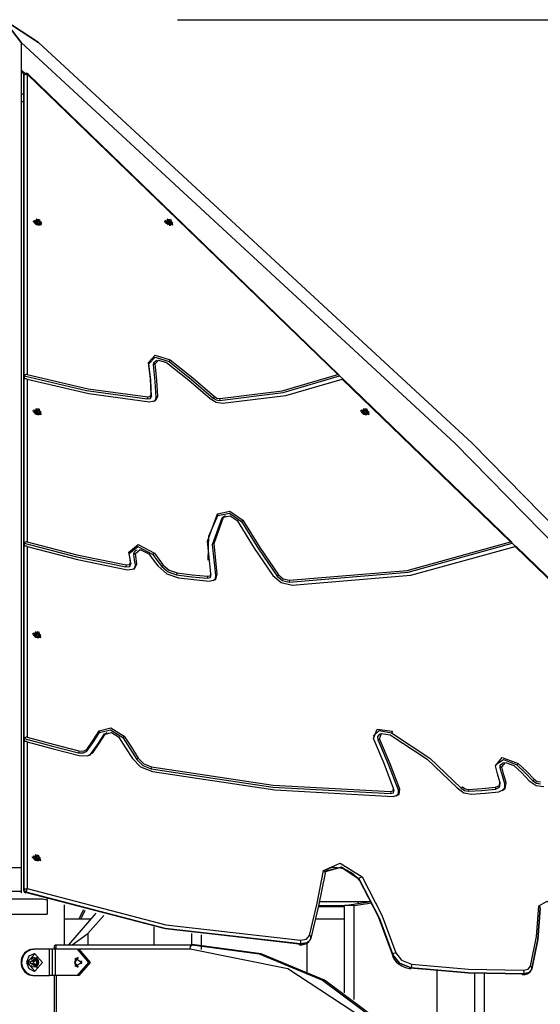
# Model space of a CAD drawing. Units: inches. Extents: x 227 to 376, y 97 to 322.
# Drawn here: x 314 to 320, y 311 to 322 of the extents above; entities that cross this region are included whole.
import ezdxf

# ---------------------------------------------------------------- set-up
doc = ezdxf.new("R2010")
doc.units = ezdxf.units.IN
doc.header["$MEASUREMENT"] = 0
doc.layers.add('Ebene 1', color=7, linetype='Continuous')

msp = doc.modelspace()

# ---------------------------------------------------------------- linework, layer by layer
at = {"layer": 'Ebene 1', "color": 179, "lineweight": 25, "true_color": 0x1a171b}
for points in [[(313.536, 322.049), (313.336, 322.312)], [(313.336, 322.312), (313.736, 322.049)], [(313.736, 322.049), (313.336, 322.312)], [(313.336, 322.312), (313.536, 322.049)], [(315.336, 322.312), (375.756, 322.312)], [(313.536, 322.049), (318.529, 317.439), (323.324, 312.553)], [(313.536, 322.049), (313.536, 317.439), (313.536, 312.553)], [(313.536, 322.049), (313.536, 317.439), (313.536, 312.553)], [(313.536, 322.049), (318.529, 317.439), (323.324, 312.553)], [(313.736, 322.049), (318.73, 317.439), (323.524, 312.553)], [(313.736, 322.049), (318.73, 317.439), (323.524, 312.553)], [(313.58, 321.691), (313.536, 321.734)], [(313.538, 321.731), (313.536, 321.734)], [(313.536, 321.734), (313.538, 321.731)], [(313.579, 321.691), (313.536, 321.734)], [(313.538, 321.731), (313.579, 321.691)], [(313.538, 321.731), (313.566, 321.677)], [(313.566, 321.677), (313.538, 321.731)], [(313.538, 321.462), (313.538, 321.731)], [(313.566, 321.677), (313.538, 321.731)], [(313.538, 321.462), (313.538, 321.731)], [(313.563, 321.665), (313.564, 321.669), (313.565, 321.673)], [(313.563, 321.665), (313.563, 312.289)], [(313.565, 321.673), (313.581, 321.686), (313.603, 321.686)], [(313.565, 321.673), (313.565, 321.675), (313.566, 321.678)], [(313.566, 321.678), (313.565, 321.675), (313.565, 321.673)], [(313.565, 312.297), (313.565, 321.673)], [(313.565, 321.673), (313.565, 312.297)], [(313.603, 321.686), (313.61, 321.688), (313.614, 321.686)], [(313.603, 321.686), (313.603, 318.227)], [(317.181, 318.227), (313.603, 321.686)], [(317.193, 318.224), (313.614, 321.686)], [(313.536, 321.462), (313.538, 321.462)], [(313.538, 321.462), (313.563, 321.45)], [(313.538, 321.462), (313.563, 321.45)], [(313.538, 321.376), (313.536, 321.377)], [(313.563, 321.361), (313.538, 321.376)], [(313.563, 321.361), (313.538, 321.376)], [(313.538, 312.263), (313.538, 321.376)], [(313.538, 312.263), (313.538, 321.376)], [(313.767, 319.946), (313.674, 319.99), (313.742, 320.017), (313.767, 319.946), (313.767, 319.946)], [(313.686, 320.005), (313.685, 320.001)], [(313.685, 320.001), (313.714, 319.956), (313.767, 319.961)], [(313.689, 319.968), (313.688, 319.973), (313.688, 319.978)], [(313.691, 319.974), (313.7, 319.963)], [(313.693, 319.971), (313.691, 319.966)], [(313.7, 319.963), (313.712, 319.953), (313.728, 319.949)], [(313.704, 319.994), (313.705, 319.995)], [(313.705, 319.995), (313.704, 319.991), (313.705, 319.987)], [(313.704, 319.989), (313.707, 319.994)], [(313.707, 319.994), (313.705, 319.995)], [(313.705, 319.987), (313.707, 319.987)], [(313.771, 319.972), (313.706, 320.016), (313.706, 319.965), (313.771, 319.972), (313.771, 319.972)], [(313.722, 320), (313.718, 319.994), (313.707, 319.994)], [(313.707, 319.987), (313.717, 319.981), (313.722, 319.972)], [(313.716, 319.982), (313.721, 319.998)], [(313.722, 319.98), (313.719, 319.981), (313.716, 319.982)], [(313.722, 320.002), (313.722, 320)], [(313.733, 319.999), (313.728, 320.001), (313.722, 320.002)], [(313.722, 319.98), (313.728, 319.989), (313.733, 319.999)], [(313.722, 319.98), (313.733, 319.997)], [(313.729, 319.968), (313.724, 319.974), (313.722, 319.98)], [(313.722, 319.972), (313.722, 319.971)], [(313.722, 319.971), (313.728, 319.969), (313.733, 319.967)], [(313.734, 319.972), (313.731, 319.968)], [(313.732, 319.968), (313.733, 319.969)], [(313.733, 319.997), (313.733, 319.999)], [(313.748, 319.982), (313.738, 319.988), (313.733, 319.997)], [(313.733, 319.969), (313.737, 319.975), (313.748, 319.975)], [(313.733, 319.967), (313.733, 319.969)], [(313.745, 319.975), (313.748, 319.982)], [(313.747, 319.975), (313.75, 319.982)], [(313.75, 319.982), (313.748, 319.982)], [(313.748, 319.975), (313.75, 319.974)], [(313.75, 319.974), (313.751, 319.978), (313.75, 319.982)], [(313.767, 319.961), (313.769, 319.964)], [(315.278, 319.946), (315.185, 319.99), (315.253, 320.017), (315.278, 319.946), (315.278, 319.946)], [(315.197, 320.003), (315.195, 320)], [(315.195, 320), (315.225, 319.955), (315.278, 319.96)], [(315.2, 319.968), (315.199, 319.972), (315.199, 319.976)], [(315.201, 319.972), (315.211, 319.961)], [(315.203, 319.97), (315.202, 319.966)], [(315.215, 319.993), (315.216, 319.994)], [(315.216, 319.994), (315.215, 319.99), (315.216, 319.986)], [(315.215, 319.987), (315.218, 319.993)], [(315.281, 319.971), (315.217, 320.015), (315.216, 319.964), (315.281, 319.971), (315.281, 319.971)], [(315.218, 319.993), (315.216, 319.994)], [(315.216, 319.986), (315.217, 319.985)], [(315.217, 319.985), (315.228, 319.979), (315.232, 319.971)], [(315.232, 319.999), (315.228, 319.993), (315.218, 319.993)], [(315.227, 319.981), (315.232, 319.997)], [(315.233, 319.979), (315.23, 319.98), (315.227, 319.98)], [(315.232, 320), (315.232, 319.999)], [(315.244, 319.997), (315.238, 319.999), (315.232, 320)], [(315.232, 319.971), (315.232, 319.969)], [(315.232, 319.969), (315.238, 319.967), (315.244, 319.966)], [(315.233, 319.979), (315.239, 319.988), (315.244, 319.997)], [(315.233, 319.979), (315.244, 319.996)], [(315.24, 319.967), (315.235, 319.973), (315.233, 319.979)], [(315.244, 319.971), (315.242, 319.967)], [(315.243, 319.966), (315.244, 319.968)], [(315.244, 319.996), (315.244, 319.997)], [(315.259, 319.981), (315.248, 319.987), (315.244, 319.996)], [(315.244, 319.968), (315.248, 319.974), (315.259, 319.974)], [(315.244, 319.966), (315.244, 319.968)], [(315.256, 319.974), (315.259, 319.981)], [(315.257, 319.974), (315.261, 319.981)], [(315.261, 319.981), (315.259, 319.981)], [(315.259, 319.974), (315.261, 319.973)], [(315.261, 319.973), (315.262, 319.977), (315.261, 319.981)], [(315.278, 319.96), (315.28, 319.963)], [(313.728, 319.949), (313.741, 319.949)], [(313.736, 319.945), (313.738, 319.949)], [(313.746, 319.949), (313.743, 319.946), (313.74, 319.944)], [(315.238, 319.948), (315.252, 319.948)], [(315.247, 319.945), (315.249, 319.948)], [(315.257, 319.948), (315.254, 319.946), (315.251, 319.944)], [(315.002, 318.366), (315.08, 318.449), (315.252, 318.395)], [(315.006, 318.349), (315.079, 318.427), (315.239, 318.377)], [(315.059, 318.338), (315.063, 318.364), (315.083, 318.381)], [(315.077, 318.35), (315.118, 318.394), (315.209, 318.365)], [(315.098, 318.388), (315.083, 318.381)], [(315.252, 318.395), (315.239, 318.377)], [(315.239, 318.377), (315.498, 318.17), (315.746, 317.957)], [(315.252, 318.395), (315.512, 318.189), (315.76, 317.975)], [(315.002, 318.366), (315.006, 318.349)], [(315.033, 317.995), (315.023, 318.179), (315.002, 318.366)], [(315.037, 317.978), (315.027, 318.162), (315.006, 318.349)], [(315.077, 318.35), (315.059, 318.338)], [(315.09, 317.963), (315.08, 318.149), (315.059, 318.338)], [(315.108, 317.974), (315.098, 318.161), (315.077, 318.35)], [(315.209, 318.365), (315.465, 318.162), (315.71, 317.951)], [(313.603, 318.227), (313.594, 318.227), (313.585, 318.225), (313.576, 318.22), (313.57, 318.212)], [(313.57, 318.212), (313.57, 318.176)], [(313.57, 318.212), (314.286, 318.043), (314.988, 317.946)], [(313.603, 318.175), (313.594, 318.177), (313.585, 318.178), (313.576, 318.177), (313.57, 318.176)], [(313.603, 318.227), (314.305, 318.063), (314.992, 317.969)], [(313.603, 318.175), (313.603, 316.3)], [(313.603, 318.175), (314.315, 318.009), (315.013, 317.914)], [(315.82, 317.929), (316.551, 318.02), (317.2, 318.212)], [(315.822, 317.952), (316.541, 318.04), (317.181, 318.227)], [(315.855, 317.896), (316.584, 317.986), (317.233, 318.175)], [(317.2, 318.212), (317.2, 318.213), (317.199, 318.214), (317.197, 318.219), (317.194, 318.223), (317.191, 318.226), (317.188, 318.227), (317.185, 318.228), (317.181, 318.227), (317.181, 318.227), (317.181, 318.227)], [(317.238, 318.176), (317.2, 318.212)], [(317.241, 318.178), (317.233, 318.175)], [(319.172, 316.3), (317.233, 318.175)], [(319.185, 316.298), (317.241, 318.178)], [(314.988, 317.946), (315.023, 317.953), (315.037, 317.978)], [(314.992, 317.969), (314.988, 317.946)], [(314.992, 317.969), (315.022, 317.974), (315.033, 317.995)], [(315.013, 317.914), (315.082, 317.927), (315.108, 317.974)], [(315.033, 317.995), (315.037, 317.978)], [(315.059, 317.915), (315.082, 317.935), (315.09, 317.963)], [(315.108, 317.974), (315.09, 317.963)], [(315.71, 317.951), (315.78, 317.909), (315.855, 317.896)], [(315.76, 317.975), (315.746, 317.957)], [(315.746, 317.957), (315.781, 317.936), (315.82, 317.929)], [(315.76, 317.975), (315.79, 317.957), (315.822, 317.952)], [(315.822, 317.952), (315.82, 317.929)], [(313.763, 317.764), (313.67, 317.808), (313.739, 317.835), (313.763, 317.764), (313.763, 317.764)], [(313.683, 317.822), (313.681, 317.819)], [(313.681, 317.819), (313.71, 317.774), (313.764, 317.779)], [(313.701, 317.811), (313.701, 317.813)], [(313.704, 317.812), (313.701, 317.813)], [(313.701, 317.813), (313.701, 317.809), (313.701, 317.805)], [(313.701, 317.806), (313.704, 317.812)], [(313.701, 317.805), (313.704, 317.804)], [(313.767, 317.79), (313.703, 317.834), (313.702, 317.783), (313.767, 317.79), (313.767, 317.79)], [(313.719, 317.818), (313.714, 317.812), (313.704, 317.812)], [(313.704, 317.804), (313.714, 317.798), (313.718, 317.79)], [(313.713, 317.799), (313.718, 317.816)], [(313.719, 317.82), (313.719, 317.818)], [(313.73, 317.816), (313.725, 317.818), (313.719, 317.82)], [(313.719, 317.798), (313.725, 317.807), (313.73, 317.816)], [(313.719, 317.798), (313.73, 317.815)], [(313.73, 317.815), (313.73, 317.816)], [(313.745, 317.8), (313.734, 317.806), (313.73, 317.815)], [(317.538, 317.764), (317.445, 317.808), (317.513, 317.835), (317.538, 317.764), (317.538, 317.764)], [(317.457, 317.822), (317.455, 317.819)], [(317.455, 317.819), (317.484, 317.774), (317.538, 317.779)], [(317.476, 317.813), (317.475, 317.809), (317.476, 317.805)], [(317.476, 317.811), (317.476, 317.813)], [(317.478, 317.812), (317.476, 317.813)], [(317.476, 317.806), (317.478, 317.812)], [(317.476, 317.805), (317.478, 317.804)], [(317.542, 317.79), (317.477, 317.834), (317.477, 317.783), (317.542, 317.79), (317.542, 317.79)], [(317.493, 317.818), (317.489, 317.812), (317.478, 317.812)], [(317.478, 317.804), (317.489, 317.798), (317.493, 317.79)], [(317.487, 317.799), (317.493, 317.816)], [(317.493, 317.82), (317.493, 317.818)], [(317.504, 317.816), (317.499, 317.818), (317.493, 317.82)], [(317.493, 317.798), (317.499, 317.807), (317.504, 317.816)], [(317.493, 317.798), (317.504, 317.815)], [(317.504, 317.815), (317.504, 317.816)], [(317.519, 317.8), (317.509, 317.806), (317.504, 317.815)], [(313.685, 317.786), (313.685, 317.791), (313.685, 317.795)], [(313.688, 317.791), (313.697, 317.78)], [(313.69, 317.789), (313.688, 317.784)], [(313.697, 317.78), (313.709, 317.771), (313.724, 317.767)], [(313.719, 317.798), (313.716, 317.799), (313.712, 317.799)], [(313.718, 317.79), (313.718, 317.789)], [(313.718, 317.789), (313.724, 317.786), (313.73, 317.785)], [(313.726, 317.786), (313.72, 317.792), (313.719, 317.798)], [(313.724, 317.767), (313.738, 317.767)], [(313.731, 317.79), (313.728, 317.785)], [(313.729, 317.785), (313.73, 317.787)], [(313.73, 317.787), (313.734, 317.793), (313.745, 317.793)], [(313.73, 317.785), (313.73, 317.787)], [(313.732, 317.762), (313.735, 317.767)], [(313.743, 317.767), (313.74, 317.764), (313.736, 317.762)], [(313.741, 317.793), (313.745, 317.8)], [(313.743, 317.793), (313.747, 317.8)], [(313.747, 317.8), (313.745, 317.8)], [(313.745, 317.793), (313.747, 317.792)], [(313.747, 317.792), (313.748, 317.796), (313.747, 317.8)], [(313.764, 317.779), (313.766, 317.782)], [(317.46, 317.786), (317.459, 317.791), (317.459, 317.795)], [(317.462, 317.791), (317.471, 317.78)], [(317.464, 317.789), (317.462, 317.784)], [(317.471, 317.78), (317.483, 317.771), (317.498, 317.767)], [(317.493, 317.798), (317.49, 317.799), (317.487, 317.799)], [(317.5, 317.786), (317.495, 317.792), (317.493, 317.798)], [(317.493, 317.79), (317.493, 317.789)], [(317.493, 317.789), (317.498, 317.786), (317.504, 317.785)], [(317.498, 317.767), (317.512, 317.767)], [(317.505, 317.79), (317.502, 317.785)], [(317.503, 317.785), (317.504, 317.787)], [(317.504, 317.787), (317.509, 317.793), (317.519, 317.793)], [(317.504, 317.785), (317.504, 317.787)], [(317.507, 317.762), (317.509, 317.767)], [(317.517, 317.767), (317.514, 317.764), (317.511, 317.762)], [(317.516, 317.793), (317.519, 317.8)], [(317.517, 317.793), (317.521, 317.8)], [(317.521, 317.8), (317.519, 317.8)], [(317.519, 317.793), (317.521, 317.792)], [(317.521, 317.792), (317.522, 317.796), (317.521, 317.8)], [(317.538, 317.779), (317.54, 317.782)], [(315.72, 315.939), (315.682, 316.308), (315.797, 316.625)], [(315.688, 316.089), (315.698, 316.365), (315.801, 316.606)], [(315.776, 315.917), (315.739, 316.272), (315.85, 316.578)], [(315.793, 315.93), (315.756, 316.283), (315.867, 316.587)], [(315.797, 316.625), (315.94, 316.655), (316.089, 316.55)], [(315.797, 316.625), (315.801, 316.606)], [(315.801, 316.606), (315.933, 316.632), (316.073, 316.535)], [(315.85, 316.578), (315.858, 316.587), (315.868, 316.593)], [(315.867, 316.587), (315.85, 316.578)], [(315.867, 316.587), (315.942, 316.602), (316.022, 316.547)], [(315.884, 316.6), (315.868, 316.593)], [(316.022, 316.547), (316.218, 316.23), (316.434, 315.915)], [(316.089, 316.55), (316.073, 316.535)], [(316.073, 316.535), (316.267, 316.221), (316.482, 315.908)], [(316.089, 316.55), (316.284, 316.236), (316.498, 315.923)], [(313.603, 316.3), (313.594, 316.301), (313.585, 316.299), (313.576, 316.293), (313.57, 316.286)], [(313.57, 316.286), (313.57, 316.249)], [(313.57, 316.286), (314.157, 316.134), (314.741, 316.013)], [(313.603, 316.249), (313.599, 316.25), (313.596, 316.251), (313.592, 316.251), (313.587, 316.251), (313.583, 316.251), (313.579, 316.251), (313.575, 316.251), (313.571, 316.25), (313.571, 316.25), (313.57, 316.249)], [(313.603, 316.3), (314.177, 316.153), (314.746, 316.035)], [(313.603, 316.249), (313.603, 314.053)], [(313.603, 316.249), (314.182, 316.1), (314.758, 315.981)], [(314.776, 316.184), (314.882, 316.269), (315.069, 316.171)], [(314.78, 316.168), (314.878, 316.247), (315.053, 316.156)], [(316.623, 315.837), (317.992, 315.951), (319.192, 316.286)], [(316.626, 315.859), (317.982, 315.971), (319.172, 316.3)], [(316.655, 315.803), (318.024, 315.917), (319.225, 316.249)], [(319.192, 316.286), (319.184, 316.298), (319.172, 316.3)], [(319.229, 316.249), (319.192, 316.286)], [(319.233, 316.251), (319.225, 316.249)], [(321.496, 314.053), (319.225, 316.249)], [(321.509, 314.05), (319.233, 316.251)], [(314.776, 316.184), (314.78, 316.168)], [(314.794, 316.064), (314.785, 316.124), (314.776, 316.184)], [(314.798, 316.047), (314.789, 316.107), (314.78, 316.168)], [(314.833, 316.157), (314.837, 316.182), (314.857, 316.2)], [(314.85, 316.168), (314.833, 316.157)], [(314.851, 316.036), (314.842, 316.096), (314.833, 316.157)], [(314.85, 316.168), (314.907, 316.213), (315.006, 316.162)], [(314.869, 316.048), (314.86, 316.109), (314.85, 316.168)], [(314.872, 316.207), (314.857, 316.2)], [(315.006, 316.162), (315.056, 316.093), (315.108, 316.024)], [(315.069, 316.171), (315.053, 316.156)], [(315.053, 316.156), (315.103, 316.087), (315.155, 316.018)], [(315.069, 316.171), (315.119, 316.102), (315.17, 316.034)], [(314.741, 316.013), (314.785, 316.018), (314.798, 316.047)], [(314.746, 316.035), (314.741, 316.013)], [(314.746, 316.035), (314.783, 316.039), (314.794, 316.064)], [(314.758, 315.981), (314.842, 315.991), (314.869, 316.048)], [(314.794, 316.064), (314.798, 316.047)], [(314.832, 315.987), (314.848, 316.009), (314.851, 316.036)], [(314.869, 316.048), (314.851, 316.036)], [(315.108, 316.024), (315.212, 315.935), (315.346, 315.889)], [(315.17, 316.034), (315.155, 316.018)], [(315.155, 316.018), (315.229, 315.955), (315.325, 315.922)], [(315.17, 316.034), (315.24, 315.975), (315.33, 315.944)], [(315.33, 315.944), (315.325, 315.922)], [(315.325, 315.922), (315.501, 315.9), (315.676, 315.882)], [(315.33, 315.944), (315.506, 315.923), (315.68, 315.905)], [(315.346, 315.889), (315.524, 315.868), (315.7, 315.85)], [(315.676, 315.882), (315.715, 315.891), (315.724, 315.921)], [(315.68, 315.905), (315.676, 315.882)], [(315.68, 315.905), (315.714, 315.912), (315.72, 315.939)], [(315.7, 315.85), (315.778, 315.868), (315.793, 315.93)], [(315.724, 315.921), (315.721, 315.937)], [(315.748, 315.851), (315.775, 315.878), (315.776, 315.917)], [(315.793, 315.93), (315.776, 315.917)], [(316.434, 315.915), (316.531, 315.835), (316.655, 315.803)], [(316.498, 315.923), (316.482, 315.908)], [(316.482, 315.908), (316.544, 315.857), (316.623, 315.837)], [(316.498, 315.923), (316.554, 315.877), (316.626, 315.859)], [(316.626, 315.859), (316.623, 315.837)], [(313.759, 315.197), (313.667, 315.241), (313.734, 315.268), (313.759, 315.197), (313.759, 315.197)], [(313.679, 315.256), (313.677, 315.252)], [(313.677, 315.252), (313.706, 315.207), (313.76, 315.212)], [(313.681, 315.219), (313.68, 315.224), (313.681, 315.228)], [(313.684, 315.225), (313.692, 315.213)], [(313.686, 315.222), (313.684, 315.217)], [(313.692, 315.213), (313.705, 315.204), (313.72, 315.2)], [(313.697, 315.245), (313.698, 315.246)], [(313.698, 315.246), (313.697, 315.242), (313.698, 315.238)], [(313.697, 315.24), (313.7, 315.245)], [(313.7, 315.245), (313.698, 315.246)], [(313.698, 315.238), (313.7, 315.237)], [(313.763, 315.223), (313.699, 315.267), (313.699, 315.216), (313.763, 315.223), (313.763, 315.223)], [(313.715, 315.251), (313.71, 315.245), (313.7, 315.245)], [(313.7, 315.237), (313.71, 315.232), (313.715, 315.223)], [(313.715, 315.231), (313.712, 315.232), (313.708, 315.233)], [(313.709, 315.233), (313.715, 315.249)], [(313.715, 315.253), (313.715, 315.251)], [(313.726, 315.249), (313.72, 315.252), (313.715, 315.253)], [(313.715, 315.231), (313.72, 315.24), (313.726, 315.249)], [(313.715, 315.231), (313.726, 315.248)], [(313.722, 315.219), (313.717, 315.225), (313.715, 315.231)], [(313.715, 315.223), (313.715, 315.222)], [(313.715, 315.222), (313.72, 315.22), (313.726, 315.218)], [(313.72, 315.2), (313.734, 315.2)], [(313.727, 315.223), (313.724, 315.218)], [(313.725, 315.218), (313.726, 315.22)], [(313.726, 315.248), (313.726, 315.249)], [(313.741, 315.233), (313.73, 315.24), (313.726, 315.248)], [(313.726, 315.22), (313.73, 315.226), (313.741, 315.226)], [(313.726, 315.218), (313.726, 315.22)], [(313.729, 315.195), (313.731, 315.2)], [(313.739, 315.2), (313.736, 315.197), (313.732, 315.195)], [(313.738, 315.226), (313.741, 315.233)], [(313.739, 315.226), (313.743, 315.233)], [(313.743, 315.233), (313.741, 315.233)], [(313.741, 315.226), (313.743, 315.225)], [(313.743, 315.225), (313.744, 315.229), (313.743, 315.233)], [(313.76, 315.212), (313.762, 315.216)], [(314.29, 313.913), (314.364, 314.018), (314.433, 314.127)], [(314.293, 313.893), (314.367, 313.998), (314.436, 314.107)], [(314.342, 313.865), (314.417, 313.971), (314.486, 314.08)], [(314.359, 313.873), (314.434, 313.98), (314.503, 314.089)], [(314.433, 314.127), (314.569, 314.16), (314.721, 314.063)], [(314.433, 314.127), (314.436, 314.107)], [(314.436, 314.107), (314.563, 314.139), (314.705, 314.048)], [(314.486, 314.08), (314.494, 314.09), (314.506, 314.097)], [(314.503, 314.089), (314.486, 314.08)], [(314.503, 314.089), (314.575, 314.108), (314.656, 314.056)], [(314.521, 314.104), (314.506, 314.097)], [(314.721, 314.063), (314.705, 314.048)], [(314.721, 314.063), (314.805, 313.937), (314.883, 313.811)], [(317.588, 314.065), (317.658, 314.131), (317.802, 314.102)], [(317.593, 314.038), (317.635, 314.147), (317.813, 314.122)], [(317.647, 314.021), (317.643, 314.06), (317.668, 314.086)], [(317.664, 314.035), (317.687, 314.095), (317.786, 314.081)], [(317.683, 314.093), (317.668, 314.086)], [(317.786, 314.081), (318.212, 313.8), (318.558, 313.469)], [(317.813, 314.122), (317.802, 314.102)], [(317.802, 314.102), (318.243, 313.81), (318.602, 313.467)], [(313.603, 314.053), (313.594, 314.054), (313.585, 314.051), (313.576, 314.046), (313.57, 314.038)], [(313.57, 314.038), (313.57, 314.002)], [(313.57, 314.038), (313.882, 313.953), (314.194, 313.873)], [(313.603, 314.001), (313.602, 314.002), (313.601, 314.002), (313.597, 314.003), (313.593, 314.004), (313.588, 314.004), (313.584, 314.004), (313.58, 314.004), (313.576, 314.004), (313.573, 314.003), (313.57, 314.002)], [(313.603, 314.053), (313.902, 313.971), (314.2, 313.895)], [(313.603, 314.001), (313.603, 312.31)], [(313.603, 314.001), (313.904, 313.919), (314.204, 313.843)], [(314.656, 314.056), (314.738, 313.932), (314.816, 313.807)], [(314.705, 314.048), (314.788, 313.922), (314.866, 313.796)], [(317.825, 313.463), (317.716, 313.75), (317.593, 314.038)], [(317.664, 314.035), (317.647, 314.021)], [(317.88, 313.442), (317.77, 313.731), (317.647, 314.021)], [(317.897, 313.456), (317.787, 313.745), (317.664, 314.035)], [(314.2, 313.895), (314.194, 313.873)], [(314.194, 313.873), (314.253, 313.871), (314.293, 313.893)], [(314.2, 313.895), (314.254, 313.893), (314.29, 313.913)], [(314.204, 313.843), (314.297, 313.838), (314.359, 313.873)], [(314.29, 313.913), (314.293, 313.893)], [(314.321, 313.846), (314.333, 313.855), (314.342, 313.865)], [(314.359, 313.873), (314.342, 313.865)], [(314.816, 313.807), (314.911, 313.713), (315.046, 313.657)], [(314.883, 313.811), (314.866, 313.796)], [(314.866, 313.796), (314.935, 313.728), (315.031, 313.689)], [(314.883, 313.811), (314.946, 313.748), (315.037, 313.711)], [(318.997, 313.723), (319.074, 313.818), (319.26, 313.751)], [(319.05, 313.54), (319.023, 313.631), (318.997, 313.723)], [(318.998, 313.733), (319.089, 313.796), (319.246, 313.733)], [(319.053, 313.699), (319.054, 313.729), (319.075, 313.749)], [(319.071, 313.712), (319.112, 313.762), (319.21, 313.727)], [(319.091, 313.757), (319.075, 313.749)], [(319.21, 313.727), (319.301, 313.641), (319.386, 313.552)], [(319.26, 313.751), (319.246, 313.733)], [(319.246, 313.733), (319.341, 313.643), (319.428, 313.551)], [(319.26, 313.751), (319.356, 313.661), (319.443, 313.568)], [(315.037, 313.711), (315.031, 313.689)], [(315.031, 313.689), (316.433, 313.479), (317.789, 313.403)], [(315.037, 313.711), (316.438, 313.501), (317.792, 313.426)], [(315.046, 313.657), (316.456, 313.447), (317.82, 313.37)], [(319.071, 313.712), (319.053, 313.699)], [(319.105, 313.517), (319.079, 313.608), (319.053, 313.699)], [(319.123, 313.53), (319.096, 313.621), (319.071, 313.712)], [(318.997, 313.455), (319.044, 313.476), (319.054, 313.52)], [(318.999, 313.477), (319.043, 313.497), (319.05, 313.54)], [(319.035, 313.422), (319.111, 313.457), (319.123, 313.53)], [(319.054, 313.52), (319.051, 313.536)], [(319.078, 313.434), (319.106, 313.469), (319.105, 313.517)], [(319.123, 313.53), (319.105, 313.517)], [(319.386, 313.552), (319.465, 313.497), (319.556, 313.484)], [(319.443, 313.568), (319.428, 313.551)], [(319.428, 313.551), (319.469, 313.523), (319.516, 313.516)], [(319.443, 313.568), (319.478, 313.544), (319.517, 313.538)], [(317.789, 313.403), (317.822, 313.414), (317.83, 313.442)], [(317.792, 313.426), (317.789, 313.403)], [(317.792, 313.426), (317.821, 313.436), (317.825, 313.463)], [(317.82, 313.37), (317.889, 313.394), (317.897, 313.456)], [(317.83, 313.442), (317.827, 313.459)], [(317.859, 313.375), (317.882, 313.403), (317.88, 313.442)], [(317.897, 313.456), (317.88, 313.442)], [(318.558, 313.469), (318.633, 313.414), (318.722, 313.397)], [(318.617, 313.483), (318.602, 313.467)], [(318.602, 313.467), (318.64, 313.439), (318.685, 313.43)], [(318.617, 313.483), (318.65, 313.46), (318.688, 313.452)], [(318.685, 313.43), (318.842, 313.441), (318.997, 313.455)], [(318.688, 313.452), (318.685, 313.43)], [(318.688, 313.452), (318.844, 313.464), (318.999, 313.477)], [(318.722, 313.397), (318.879, 313.408), (319.035, 313.422)], [(318.999, 313.477), (318.997, 313.455)], [(313.756, 312.63), (313.662, 312.673), (313.73, 312.7), (313.756, 312.63), (313.756, 312.63)], [(313.675, 312.688), (313.673, 312.685)], [(313.673, 312.685), (313.702, 312.64), (313.756, 312.645)], [(313.677, 312.652), (313.676, 312.657), (313.677, 312.661)], [(313.679, 312.657), (313.689, 312.646)], [(313.682, 312.654), (313.679, 312.649)], [(313.689, 312.646), (313.701, 312.637), (313.716, 312.633)], [(313.693, 312.677), (313.694, 312.679)], [(313.694, 312.679), (313.693, 312.675), (313.694, 312.671)], [(313.693, 312.672), (313.696, 312.678)], [(313.696, 312.678), (313.694, 312.679)], [(313.694, 312.671), (313.696, 312.67)], [(313.759, 312.656), (313.695, 312.7), (313.695, 312.649), (313.759, 312.656), (313.759, 312.656)], [(313.71, 312.684), (313.706, 312.678), (313.696, 312.678)], [(313.696, 312.67), (313.706, 312.664), (313.71, 312.656)], [(313.705, 312.665), (313.71, 312.682)], [(313.711, 312.664), (313.708, 312.665), (313.705, 312.665)], [(313.71, 312.685), (313.71, 312.684)], [(313.722, 312.682), (313.716, 312.684), (313.71, 312.685)], [(313.71, 312.656), (313.71, 312.654)], [(313.71, 312.654), (313.716, 312.652), (313.722, 312.651)], [(313.711, 312.664), (313.717, 312.673), (313.722, 312.682)], [(313.711, 312.663), (313.722, 312.681)], [(313.718, 312.652), (313.713, 312.657), (313.711, 312.663)], [(313.716, 312.633), (313.73, 312.633)], [(313.723, 312.656), (313.72, 312.651)], [(313.721, 312.651), (313.722, 312.652)], [(313.722, 312.681), (313.722, 312.682)], [(313.737, 312.666), (313.727, 312.672), (313.722, 312.681)], [(313.722, 312.652), (313.726, 312.658), (313.737, 312.658)], [(313.722, 312.651), (313.722, 312.652)], [(313.725, 312.628), (313.727, 312.633)], [(313.735, 312.633), (313.732, 312.63), (313.728, 312.628)], [(313.734, 312.659), (313.737, 312.666)], [(313.735, 312.659), (313.739, 312.665)], [(313.739, 312.665), (313.737, 312.666)], [(313.737, 312.658), (313.739, 312.658)], [(313.739, 312.658), (313.74, 312.662), (313.739, 312.665)], [(313.756, 312.645), (313.758, 312.648)], [(317.017, 312.518), (317.211, 312.603), (317.461, 312.444)], [(313.136, 312.553), (313.536, 312.553)], [(313.536, 312.553), (313.536, 312.419), (313.536, 312.278)], [(313.536, 312.553), (313.536, 312.419), (313.536, 312.278)], [(316.856, 311.771), (316.943, 312.142), (317.017, 312.518)], [(317.035, 312.487), (316.96, 312.11), (316.873, 311.738)], [(317.037, 312.494), (317.032, 312.508), (317.017, 312.518)], [(317.037, 312.492), (317.04, 312.5), (317.044, 312.509)], [(317.041, 312.508), (317.222, 312.557), (317.425, 312.421)], [(317.425, 312.421), (317.224, 312.557), (317.043, 312.51)], [(317.05, 312.519), (317.064, 312.534), (317.085, 312.544), (317.11, 312.552), (317.139, 312.555), (317.174, 312.554), (317.212, 312.549), (317.25, 312.538), (317.288, 312.522), (317.3, 312.515), (317.312, 312.508)], [(317.312, 312.508), (317.336, 312.494), (317.358, 312.48), (317.387, 312.454), (317.411, 312.427), (317.418, 312.417), (317.425, 312.407)], [(317.425, 312.407), (317.423, 312.413), (317.425, 312.421)], [(317.425, 312.421), (317.44, 312.437), (317.461, 312.444)], [(317.812, 311.551), (317.651, 311.985), (317.425, 312.421)], [(317.425, 312.421), (317.651, 311.985), (317.811, 311.551)], [(317.829, 311.526), (317.667, 311.962), (317.44, 312.401)], [(317.461, 312.444), (317.688, 312.005), (317.85, 311.569)], [(313.536, 312.278), (313.136, 312.278)], [(313.536, 312.278), (313.536, 312.263)], [(313.536, 312.278), (313.536, 312.263)], [(313.538, 312.263), (313.536, 312.263)], [(313.563, 312.289), (313.564, 312.293), (313.565, 312.297)], [(313.565, 312.297), (313.581, 312.309), (313.603, 312.31)], [(313.565, 312.297), (313.573, 312.282), (313.591, 312.27)], [(313.591, 312.27), (313.572, 312.281), (313.565, 312.297)], [(316.732, 311.672), (315.181, 311.849), (313.583, 312.267)], [(313.584, 312.261), (313.586, 312.263), (313.591, 312.27)], [(313.591, 312.27), (313.599, 312.291), (313.603, 312.31)], [(316.752, 311.673), (315.195, 311.851), (313.591, 312.27)], [(313.591, 312.27), (315.195, 311.85), (316.752, 311.673)], [(313.603, 312.31), (315.201, 311.892), (316.753, 311.715)], [(312.896, 312.194), (313.781, 312.194)], [(313.781, 312.194), (313.836, 312.179)], [(313.781, 312.194), (313.836, 312.179)], [(313.836, 312.179), (313.836, 312.191)], [(313.836, 312.179), (313.836, 312.058), (313.836, 312.015)], [(316.971, 312.161), (317.568, 312.161)], [(317.26, 312.115), (317.568, 312.161)], [(317.369, 312.115), (317.575, 312.145)], [(317.422, 312.161), (317.411, 312.137)], [(319.496, 312.111), (319.594, 312.164), (319.729, 312.077)], [(314.034, 311.661), (314.034, 312.125)], [(314.035, 311.96), (314.035, 312.125)], [(314.396, 312.026), (314.08, 311.661)], [(314.252, 312.064), (314.2, 311.961)], [(314.27, 312.059), (314.221, 311.961)], [(317.26, 312.101), (316.958, 312.101)], [(316.962, 312.115), (317.264, 312.115)], [(317.369, 312.115), (317.26, 312.115)], [(317.26, 311.112), (317.26, 312.115)], [(317.369, 311.033), (317.369, 312.115)], [(319.4, 311.417), (319.469, 311.757), (319.496, 312.111)], [(319.514, 312.081), (319.486, 311.726), (319.417, 311.385)], [(319.417, 311.385), (319.486, 311.726), (319.514, 312.081)], [(319.514, 312.081), (319.513, 312.099), (319.496, 312.111)], [(312.836, 312.015), (313.836, 312.015)], [(314.035, 311.961), (314.339, 311.961)], [(314.486, 312.002), (314.304, 311.793)], [(316.927, 311.961), (317.26, 311.961)], [(315.066, 311.661), (315.066, 311.871)], [(314.124, 311.661), (314.304, 311.793)], [(314.304, 311.793), (314.304, 311.661)], [(315.502, 311.661), (315.502, 311.793)], [(315.612, 311.61), (315.612, 311.776)], [(316.741, 311.663), (316.77, 311.664), (316.797, 311.67), (316.822, 311.679), (316.844, 311.693), (316.857, 311.707), (316.866, 311.724)], [(316.752, 311.673), (316.825, 311.685), (316.868, 311.725)], [(316.867, 311.723), (316.824, 311.685), (316.752, 311.673)], [(316.752, 311.673), (316.757, 311.694), (316.753, 311.715)], [(316.753, 311.715), (316.821, 311.728), (316.856, 311.771)], [(316.824, 311.683), (316.824, 311.322)], [(316.873, 311.738), (316.873, 311.757), (316.856, 311.771)], [(316.865, 311.723), (316.872, 311.732), (316.874, 311.742)], [(313.671, 311.611), (313.658, 311.61), (313.645, 311.608), (313.632, 311.604), (313.619, 311.599), (313.596, 311.585), (313.574, 311.567), (313.557, 311.544), (313.544, 311.518), (313.539, 311.504), (313.536, 311.49), (313.533, 311.476), (313.533, 311.461), (313.533, 311.446), (313.536, 311.431), (313.539, 311.417), (313.544, 311.404), (313.557, 311.377), (313.574, 311.354), (313.596, 311.336), (313.619, 311.322), (313.632, 311.318), (313.645, 311.314), (313.658, 311.312), (313.671, 311.311)], [(313.685, 311.611), (313.675, 311.61), (313.666, 311.61), (313.657, 311.608), (313.648, 311.605), (313.639, 311.603), (313.631, 311.599), (313.622, 311.595), (313.614, 311.59), (313.606, 311.585), (313.598, 311.58), (313.591, 311.574), (313.584, 311.567), (313.577, 311.559), (313.571, 311.552), (313.566, 311.544), (313.56, 311.536), (313.556, 311.527), (313.552, 311.518), (313.548, 311.509), (313.545, 311.5), (313.543, 311.49), (313.542, 311.48), (313.541, 311.471), (313.54, 311.461), (313.543, 311.431), (313.552, 311.404), (313.566, 311.377), (313.584, 311.354), (313.598, 311.342), (313.614, 311.331), (313.631, 311.322), (313.648, 311.316), (313.666, 311.312), (313.685, 311.311)], [(313.673, 311.611), (313.685, 311.611)], [(313.86, 311.611), (313.777, 311.611), (313.685, 311.611)], [(313.86, 311.311), (313.86, 311.611)], [(313.895, 311.611), (313.86, 311.611)], [(313.895, 311.311), (313.895, 311.611)], [(313.931, 311.611), (313.912, 311.611), (313.895, 311.611)], [(313.938, 311.661), (313.934, 311.66), (313.93, 311.659), (313.926, 311.657), (313.922, 311.655), (313.919, 311.651), (313.916, 311.647), (313.915, 311.644), (313.914, 311.64), (313.914, 311.638), (313.914, 311.636)], [(313.939, 311.611), (313.914, 311.637)], [(313.914, 311.637), (313.914, 311.611)], [(313.931, 311.311), (313.931, 311.611)], [(314.184, 311.611), (313.931, 311.611)], [(313.939, 311.611), (313.938, 311.661)], [(313.938, 311.661), (315.505, 311.661)], [(314.184, 311.611), (314.199, 311.611)], [(314.184, 311.311), (314.314, 311.461), (314.184, 311.611)], [(315.48, 311.611), (314.199, 311.611)], [(314.199, 311.611), (314.329, 311.461), (314.199, 311.311)], [(315.48, 311.611), (315.487, 311.646), (315.505, 311.661)], [(317.602, 310.733), (316.607, 311.385), (315.48, 311.611)], [(315.53, 311.661), (315.505, 311.661)], [(315.505, 311.661), (316.275, 311.558), (317.004, 311.257), (317.654, 310.772)], [(317.679, 310.772), (317.029, 311.257), (316.3, 311.558), (315.53, 311.661)], [(316.732, 311.672), (316.742, 311.663), (316.752, 311.673)], [(317.812, 311.551), (317.827, 311.565), (317.85, 311.569)], [(317.85, 311.569), (317.917, 311.485), (318.032, 311.44)], [(313.684, 311.561), (313.622, 311.532), (313.595, 311.461)], [(313.595, 311.461), (313.622, 311.39), (313.684, 311.361)], [(313.602, 311.461), (313.691, 311.361), (313.78, 311.461), (313.691, 311.561), (313.602, 311.461), (313.602, 311.461)], [(313.637, 311.423), (313.63, 311.431), (313.626, 311.44), (313.622, 311.45), (313.622, 311.461), (313.622, 311.471), (313.626, 311.482), (313.63, 311.491), (313.637, 311.499), (313.644, 311.506), (313.653, 311.511), (313.661, 311.515), (313.671, 311.516), (313.68, 311.515), (313.689, 311.511), (313.697, 311.506), (313.704, 311.499), (313.709, 311.491), (313.714, 311.482), (313.717, 311.471), (313.718, 311.461)], [(313.633, 311.461), (313.72, 311.405), (313.72, 311.517), (313.633, 311.461), (313.633, 311.461)], [(313.649, 311.499), (313.665, 311.511), (313.685, 311.516), (313.703, 311.511), (313.719, 311.499), (313.73, 311.482), (313.733, 311.461)], [(313.733, 311.461), (313.73, 311.44), (313.719, 311.423), (313.703, 311.41), (313.685, 311.406), (313.665, 311.41), (313.649, 311.423)], [(313.669, 311.461), (313.716, 311.43), (313.716, 311.491), (313.669, 311.461), (313.669, 311.461)], [(313.674, 311.472), (313.674, 311.478), (313.678, 311.48)], [(313.674, 311.449), (313.678, 311.461), (313.674, 311.472)], [(313.676, 311.48), (313.681, 311.48)], [(313.677, 311.48), (313.678, 311.48)], [(313.678, 311.48), (313.689, 311.482), (313.696, 311.491)], [(313.691, 311.561), (313.684, 311.561)], [(313.696, 311.491), (313.7, 311.495), (313.704, 311.491)], [(313.696, 311.491), (313.704, 311.491)], [(313.703, 311.48), (313.719, 311.48)], [(313.704, 311.491), (313.711, 311.482), (313.722, 311.48)], [(313.71, 311.472), (313.726, 311.472)], [(313.722, 311.48), (313.727, 311.478), (313.726, 311.472)], [(313.726, 311.472), (313.722, 311.461), (313.726, 311.449)], [(314.191, 311.515), (314.151, 311.461), (314.191, 311.406)], [(314.191, 311.515), (314.163, 311.496), (314.151, 311.461)], [(314.151, 311.461), (314.163, 311.425), (314.191, 311.406)], [(314.232, 311.461), (314.16, 311.413), (314.16, 311.508), (314.232, 311.461), (314.232, 311.461)], [(314.226, 311.461), (314.227, 311.47), (314.229, 311.479)], [(314.229, 311.479), (314.226, 311.461), (314.229, 311.443)], [(314.229, 311.443), (314.227, 311.452), (314.226, 311.461)], [(317.811, 311.551), (317.892, 311.451), (318.028, 311.397)], [(317.811, 311.539), (317.82, 311.515), (317.835, 311.491), (317.855, 311.466), (317.881, 311.445), (317.89, 311.439), (317.9, 311.434)], [(318.028, 311.397), (317.892, 311.451), (317.812, 311.551)], [(313.678, 311.441), (313.674, 311.444), (313.674, 311.449)], [(313.681, 311.442), (313.676, 311.442)], [(313.677, 311.441), (313.678, 311.441)], [(313.696, 311.43), (313.689, 311.439), (313.678, 311.441)], [(313.684, 311.361), (313.691, 311.361)], [(313.696, 311.43), (313.704, 311.43)], [(313.704, 311.43), (313.7, 311.427), (313.696, 311.43)], [(313.719, 311.442), (313.703, 311.442)], [(313.722, 311.441), (313.711, 311.439), (313.704, 311.43)], [(313.71, 311.449), (313.726, 311.449)], [(313.726, 311.449), (313.727, 311.444), (313.722, 311.441)], [(317.9, 311.434), (317.921, 311.42), (317.943, 311.409), (317.975, 311.397), (318.008, 311.389), (318.013, 311.389), (318.018, 311.388)], [(319.302, 311.329), (318.666, 311.341), (318.011, 311.396)], [(318.018, 311.388), (318.023, 311.39), (318.028, 311.397)], [(318.028, 311.397), (318.033, 311.419), (318.032, 311.44)], [(319.323, 311.33), (318.685, 311.342), (318.028, 311.397)], [(318.028, 311.397), (318.685, 311.342), (319.323, 311.33)], [(318.032, 311.44), (318.686, 311.384), (319.322, 311.372)], [(318.322, 311.365), (318.322, 302.4)], [(319.313, 311.321), (319.339, 311.323), (319.362, 311.33), (319.382, 311.34), (319.398, 311.353), (319.41, 311.369), (319.418, 311.388)], [(319.322, 311.372), (319.373, 311.384), (319.4, 311.417)], [(319.323, 311.33), (319.328, 311.351), (319.322, 311.372)], [(319.417, 311.385), (319.385, 311.345), (319.323, 311.33)], [(319.323, 311.33), (319.379, 311.342), (319.412, 311.374)], [(319.417, 311.385), (319.416, 311.403), (319.4, 311.417)], [(313.673, 311.311), (313.685, 311.311)], [(313.685, 311.311), (313.777, 311.311), (313.86, 311.311)], [(313.895, 311.311), (313.86, 311.311)], [(313.931, 311.311), (313.912, 311.311), (313.895, 311.311)], [(313.914, 311.311), (313.914, 302.992)], [(314.184, 311.311), (313.931, 311.311)], [(313.939, 311.311), (313.939, 302.992)], [(314.199, 311.311), (314.184, 311.311)], [(318.758, 311.337), (318.758, 302.33)], [(318.868, 311.332), (318.868, 302.33)], [(319.302, 311.329), (319.313, 311.321), (319.323, 311.33)]]:
    msp.add_lwpolyline(points, dxfattribs=at)
for points in [[(313.566, 321.678), (313.564, 321.674), (313.563, 321.669), (313.563, 321.665)], [(313.563, 312.289), (313.563, 312.276), (313.571, 312.264), (313.584, 312.261)]]:
    msp.add_open_spline(points, degree=3, dxfattribs=at)
msp.add_open_spline([(313.614, 321.686), (313.602, 321.698), (313.583, 321.697), (313.572, 321.686), (313.569, 321.683), (313.567, 321.681), (313.566, 321.678)], degree=3, knots=[0, 0, 0, 0, 1, 1, 1, 2, 2, 2, 2], dxfattribs=at)

doc.saveas('drawing.dxf')
